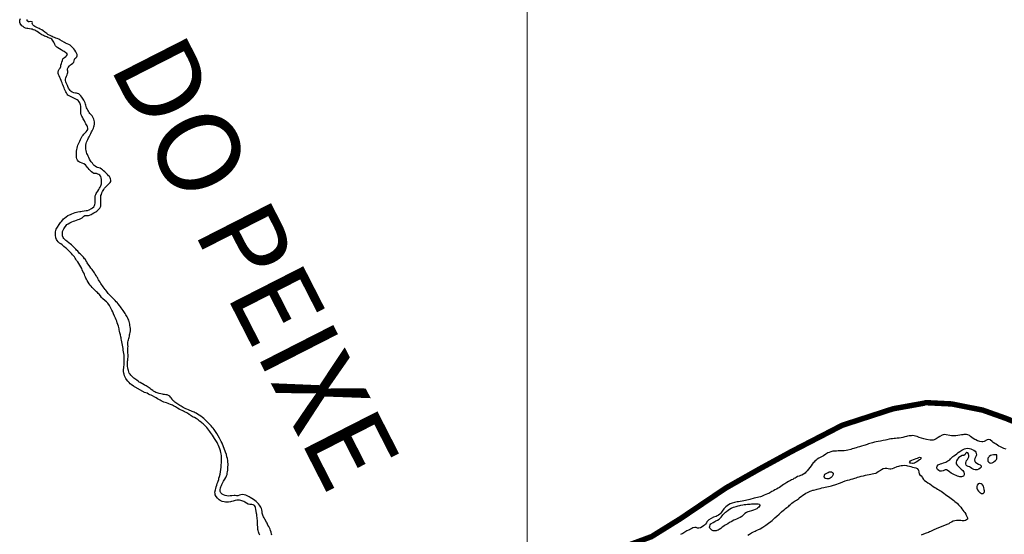
# Model space of a CAD drawing. Units: metres. Extents: x 758817 to 822277, y 7549230 to 7578930.
# Drawn here: x 809096 to 810893, y 7574040 to 7574980 of the extents above; entities that cross this region are included whole.
import ezdxf

# ---------------------------------------------------------------- set-up
doc = ezdxf.new("R2010")
doc.units = ezdxf.units.M
doc.layers.add('Malha_Coordenadas', color=2, linetype='Continuous', lineweight=0)
doc.layers.add('Rio_Perene', color=150, linetype='Continuous', lineweight=25)
doc.layers.add('ST_Aid_Ikonos-Ferrovia', color=11, linetype='TRACKS')
doc.layers.add('ST_Aid_Ikonos-Rod-Txt20', color=240, linetype='Continuous')
doc.styles.add('RÉGUA_60', font='simplex.shx', dxfattribs={"height": 150})
doc.linetypes.add('TRACKS', pattern='A,3.81,[130,ltypeshp.shx,S=6.35,R=0,X=0,Y=0],3.81', length=7.62)

msp = doc.modelspace()

# ---------------------------------------------------------------- linework, layer by layer
at = {"layer": 'Malha_Coordenadas', "linetype": 'Continuous', "flags": 128}
msp.add_lwpolyline([(810022, 7572732.7), (810022, 7577000)], dxfattribs=at)
at = {"layer": 'Rio_Perene', "flags": 128}
for points in [[(809534.1, 7574038.1), (809532.8, 7574040.6), (809531.5, 7574044.4), (809531, 7574046.6), (809530.5, 7574048.9), (809530.2, 7574051.3), (809530.1, 7574053.7), (809529.9, 7574056.5), (809529.8, 7574059.3), (809529.9, 7574061.3), (809529.6, 7574063.4), (809528.9, 7574070.8), (809528.7, 7574073), (809528.2, 7574075.9), (809527.8, 7574078.1), (809527, 7574082.1), (809526.5, 7574085.1), (809526, 7574088.6), (809525.2, 7574090.6), (809524, 7574092.3), (809522, 7574094), (809519.2, 7574094.6), (809515.4, 7574094.6), (809512.7, 7574095.1), (809509.8, 7574096.8), (809506.7, 7574098.8), (809504.8, 7574099.8), (809501.3, 7574101.1), (809499.2, 7574101.7), (809497.1, 7574102), (809494.6, 7574102.2), (809492, 7574102.1), (809488.8, 7574101.6), (809485.4, 7574100.7), (809482.4, 7574099.7), (809480.4, 7574098.9), (809476.8, 7574098.4), (809474, 7574098.4), (809471.2, 7574098.5), (809468.8, 7574098.9), (809465.2, 7574099.9), (809461.6, 7574101.7), (809459.7, 7574103), (809458.1, 7574104.4), (809456.6, 7574106), (809454.2, 7574109.1), (809452.7, 7574112.3), (809452.2, 7574114.7), (809452.1, 7574117.1), (809452.8, 7574121.1), (809453.5, 7574123.8), (809454.4, 7574126.7), (809455.4, 7574129.7), (809456.3, 7574132.6), (809457.2, 7574135.2), (809457.9, 7574137.1), (809458.8, 7574140.1), (809459.4, 7574142.4), (809460.5, 7574145.5), (809461.4, 7574149.5), (809462.1, 7574154.1), (809462.7, 7574158.5), (809463.1, 7574162.7), (809463.5, 7574166.7), (809463.8, 7574170.6), (809464.1, 7574174.1), (809464.2, 7574178.2), (809464.2, 7574181), (809464, 7574183.2), (809463.3, 7574186.8), (809462.8, 7574189.3), (809462.1, 7574192.3), (809461.1, 7574195.8), (809459.9, 7574199.1), (809458.7, 7574202.2), (809457.4, 7574204.9), (809455.9, 7574207.4), (809451.1, 7574215), (809449.3, 7574217.8), (809447.3, 7574220.8), (809445.7, 7574223.6), (809444.1, 7574226.1), (809442.7, 7574227.9), (809441, 7574230.4), (809439.1, 7574232.8), (809437.2, 7574235.1), (809435.4, 7574237), (809433.8, 7574238.6), (809432.1, 7574240.1), (809430.5, 7574241.5), (809428.7, 7574243.1), (809426.6, 7574244.9), (809424.1, 7574246.9), (809421.1, 7574249.3), (809418, 7574251.7), (809414.7, 7574253.5), (809412.3, 7574254.1), (809410.5, 7574255), (809408.7, 7574256.2), (809407.1, 7574257.4), (809405.2, 7574258.7), (809405, 7574258.9), (809401.6, 7574261.2), (809399.5, 7574262.4), (809396.7, 7574263.7), (809394.8, 7574264.7), (809392.3, 7574266.2), (809389.4, 7574267.5), (809386.9, 7574268.8), (809383.6, 7574270.6), (809381.7, 7574271.7), (809379.9, 7574272.8), (809376.3, 7574274.7), (809374.5, 7574275.7), (809371, 7574277.3), (809367.8, 7574278.5), (809366.3, 7574279), (809363.5, 7574280), (809360.9, 7574280.8), (809358.7, 7574281.4), (809356.3, 7574282.7), (809353.9, 7574283.8), (809351.7, 7574284.9), (809349.3, 7574286.2), (809347.1, 7574287.6), (809344.7, 7574289), (809335.3, 7574293.9), (809333, 7574294.9), (809330.7, 7574296), (809328, 7574297.7), (809323.2, 7574299.1), (809303.3, 7574310.8), (809298.8, 7574313.9), (809297.2, 7574315.1), (809295.3, 7574317.1), (809292.7, 7574319.8), (809290.6, 7574322.5), (809289.1, 7574324.9), (809287.8, 7574327), (809286.8, 7574329.7), (809286.1, 7574332.3), (809285.6, 7574334.3), (809285.1, 7574337.6), (809285.1, 7574340.8), (809285.4, 7574344), (809285.7, 7574346.4), (809286, 7574349), (809286.2, 7574352.3), (809286.4, 7574356), (809286.4, 7574359.1), (809286.3, 7574361.7), (809286.3, 7574364.9), (809286.1, 7574367.5), (809285.6, 7574370.2), (809285.1, 7574373.5), (809284.7, 7574376.5), (809284.3, 7574379.3), (809282.9, 7574388.8), (809282.1, 7574391.7), (809281.5, 7574394.6), (809281, 7574396.9), (809280.5, 7574399), (809280.3, 7574401), (809279.6, 7574404.6), (809278.6, 7574408.3), (809277.7, 7574411.3), (809277.4, 7574413.5), (809277.1, 7574415.6), (809276.6, 7574417.8), (809275.9, 7574420.3), (809274.8, 7574423.4), (809273.6, 7574426.5), (809272.7, 7574429.3), (809271.7, 7574431.9), (809270.3, 7574435.1), (809268.6, 7574438.6), (809266.9, 7574442.6), (809265.4, 7574446.3), (809263.9, 7574449.2), (809262.8, 7574451.7), (809259.6, 7574458), (809256.5, 7574462.5), (809253.8, 7574464.9), (809251.6, 7574466.6), (809246.6, 7574470.8), (809245.2, 7574472.6), (809243.2, 7574475.5), (809240.6, 7574478.6), (809239, 7574480.2), (809237.4, 7574481.6), (809235.8, 7574483.1), (809234.1, 7574484.7), (809229.4, 7574489.2), (809228, 7574490.8), (809225.9, 7574493.1), (809224.5, 7574494.9), (809222.4, 7574497.8), (809218.8, 7574503.6), (809217.4, 7574505.9), (809216.3, 7574507.9), (809215.6, 7574509.9), (809214.7, 7574512.2), (809213.7, 7574514.9), (809212.4, 7574517.7), (809211.1, 7574520.4), (809209.9, 7574523.1), (809208.8, 7574525.6), (809207.4, 7574528.5), (809205.5, 7574531.6), (809203.3, 7574534.7), (809201.5, 7574537.6), (809199.5, 7574540.4), (809198.1, 7574542.7), (809196.8, 7574544.7), (809195.4, 7574546.7), (809193.6, 7574548.8), (809191.9, 7574550.9), (809189.9, 7574553.3), (809187.4, 7574555.8), (809185.2, 7574557.9), (809183.4, 7574559.6), (809180.7, 7574562.1), (809179, 7574563.6), (809176, 7574566.1), (809172.9, 7574568.6), (809170.5, 7574570.6), (809168.3, 7574572.2), (809165.5, 7574574.6), (809163.8, 7574576.7), (809162.7, 7574578.6), (809161.8, 7574581.5), (809160.8, 7574586.4), (809160.9, 7574590.5), (809161.1, 7574592.9), (809161.5, 7574595), (809162.3, 7574597.8), (809169.8, 7574609.9), (809171.7, 7574611.8), (809174.4, 7574614.7), (809175.8, 7574616.2), (809177.3, 7574617.6), (809180.3, 7574620.1), (809183.6, 7574622.3), (809186.3, 7574623.7), (809188.1, 7574624.5), (809190.8, 7574625.6), (809193.6, 7574626.7), (809197.1, 7574627.9), (809201.8, 7574629), (809205.1, 7574629.6), (809207.2, 7574630.1), (809209.3, 7574630.5), (809213.2, 7574631.1), (809216.8, 7574631.4), (809219.6, 7574631.8), (809222.6, 7574632.8), (809226.4, 7574635.1), (809228.7, 7574636.5), (809230.7, 7574638.6), (809232.1, 7574640.5), (809233, 7574642.6), (809233.6, 7574645.1), (809233.2, 7574650.2), (809233.2, 7574653), (809233.3, 7574655.9), (809233.6, 7574658.2), (809234.3, 7574660.6), (809235.2, 7574662.6), (809236.4, 7574664.5), (809238.3, 7574667.2), (809240.1, 7574669.8), (809241.5, 7574672.3), (809242.7, 7574674.5), (809243.6, 7574676.8), (809244.3, 7574678.6), (809244.6, 7574680.5), (809244.7, 7574682.6), (809244.8, 7574684.8), (809244.7, 7574688.1), (809244.1, 7574691.1), (809243.4, 7574693.5), (809242, 7574696.2), (809240.3, 7574697.5), (809238.4, 7574698.3), (809235.8, 7574699), (809233.4, 7574699.2), (809231.2, 7574699.5), (809229.2, 7574700.4), (809226.8, 7574702.2), (809224.6, 7574704.4), (809222.5, 7574706.7), (809220.6, 7574708.9), (809219, 7574711.1), (809217.7, 7574712.8), (809215.4, 7574715.2), (809212.4, 7574717), (809209.3, 7574718.2), (809206.7, 7574719.1), (809204.7, 7574719.9), (809202.7, 7574721.5), (809200.8, 7574723.7), (809199.7, 7574726.3), (809199.4, 7574728.8), (809199.3, 7574730.9), (809199.1, 7574733.5), (809199, 7574735.9), (809199.5, 7574739.9), (809200.1, 7574743.2), (809200.5, 7574745.6), (809201.1, 7574748.4), (809201.9, 7574750.9), (809202.9, 7574753.5), (809204.1, 7574755.7), (809205.4, 7574758.3), (809206.8, 7574761.3), (809208.5, 7574764.9), (809209.7, 7574767.7), (809211.2, 7574769.5), (809212.6, 7574770.9), (809215.1, 7574773.7), (809216.9, 7574775.5), (809218.6, 7574777.8), (809219.7, 7574779.9), (809219.9, 7574781.9), (809219.3, 7574784.4), (809218.5, 7574786.3), (809216.6, 7574790.1), (809215.1, 7574792.7), (809213.6, 7574795.3), (809212.6, 7574797.1), (809211.3, 7574799.2), (809210, 7574802.3), (809209.2, 7574804.1), (809208, 7574806.5), (809207.3, 7574809.5), (809207.1, 7574813), (809207.2, 7574817.1), (809207.2, 7574820.3), (809206.9, 7574822.4), (809206.5, 7574824.6), (809206, 7574826.6), (809205.3, 7574828.6), (809204.3, 7574830.5), (809202.6, 7574832.7), (809200.6, 7574834), (809198.2, 7574835.2), (809195.6, 7574836.5), (809193.2, 7574837.6), (809190.5, 7574838.6), (809188.2, 7574839.7), (809185.8, 7574841.2), (809183.7, 7574842.4), (809182.2, 7574844), (809180.7, 7574846.4), (809179.5, 7574848.5), (809178.4, 7574850.7), (809177.5, 7574853.3), (809176.5, 7574855.6), (809175.5, 7574858), (809174.7, 7574860.2), (809173.8, 7574862.6), (809172.9, 7574865.1), (809172, 7574867.2), (809171.2, 7574869.5), (809169.9, 7574872), (809168.8, 7574874.9), (809167.5, 7574878), (809166.3, 7574880), (809165.7, 7574882.3), (809165.8, 7574884.6), (809166.4, 7574887.3), (809167.7, 7574889.7), (809169.2, 7574891.9), (809170.4, 7574894.8), (809170.7, 7574897.2), (809172.1, 7574900.4), (809172.6, 7574902.8), (809173.4, 7574906), (809174.3, 7574908.7), (809175.4, 7574909.9), (809177.6, 7574911.4), (809179.9, 7574913.1), (809181.3, 7574914.3), (809182.7, 7574916.7), (809181.4, 7574918.7), (809179.7, 7574920.1), (809176.9, 7574922.1), (809175, 7574923.1), (809171, 7574925.4), (809168.2, 7574927), (809165.4, 7574928.7), (809163.1, 7574930.4), (809160.9, 7574932.8), (809159.6, 7574934.9), (809158.8, 7574937.1), (809158.1, 7574939.5), (809156.8, 7574941.3), (809155.7, 7574942.9), (809154.2, 7574944.5), (809152.1, 7574945.8), (809150.1, 7574946.8), (809147.2, 7574947.9), (809145.1, 7574948.8), (809143.1, 7574949.5), (809141, 7574950.5), (809139, 7574951.4), (809136.1, 7574953), (809132.3, 7574955.3), (809130, 7574957), (809127.7, 7574958.5), (809125.2, 7574959.9), (809122.9, 7574961), (809120.4, 7574962.1), (809118.3, 7574962.8), (809116.3, 7574963.2), (809113.2, 7574963.6), (809110.5, 7574964), (809108.3, 7574964.4), (809106.2, 7574965), (809104, 7574966.2), (809101.6, 7574967.8), (809099.5, 7574969.4), (809096.7, 7574973.2), (809095.8, 7574975.2), (809095.6, 7574977.4), (809096, 7574979.7), (809097.2, 7574982.3)], [(809555.7, 7574038.3), (809555.2, 7574040.3), (809554.4, 7574043.7), (809553.4, 7574046.8), (809552.6, 7574049), (809551.4, 7574051.4), (809550.1, 7574054.3), (809548.8, 7574056.8), (809547.3, 7574060.1), (809546.3, 7574062.1), (809543.3, 7574067.7), (809541.9, 7574070), (809540.7, 7574071.8), (809539.2, 7574075.1), (809538.4, 7574078.7), (809538.2, 7574081.8), (809537.8, 7574084.5), (809536.7, 7574087), (809535.5, 7574089.2), (809534.4, 7574091.4), (809533.2, 7574093.3), (809531.6, 7574095.7), (809529.7, 7574097.6), (809527.4, 7574099.9), (809525, 7574101.8), (809522.2, 7574103.6), (809519.5, 7574105.4), (809516.6, 7574107.1), (809514.2, 7574108.5), (809510.9, 7574110.2), (809508.5, 7574111.2), (809505.1, 7574112.2), (809501.9, 7574112.4), (809499.2, 7574111.9), (809497, 7574111.2), (809493.5, 7574110), (809491.2, 7574110.3), (809489.1, 7574110.8), (809486.8, 7574110.6), (809482.9, 7574110.1), (809479.9, 7574109.9), (809477.4, 7574109.8), (809474, 7574110.1), (809470.6, 7574110.6), (809467.8, 7574111.8), (809465.4, 7574113.1), (809462.7, 7574115.7), (809461.6, 7574118.3), (809461.3, 7574121.3), (809462.1, 7574124.6), (809462.8, 7574126.7), (809463.8, 7574128.9), (809464.7, 7574131), (809466.3, 7574134.3), (809467.9, 7574137.1), (809469.8, 7574140.7), (809471.7, 7574143.8), (809473.2, 7574146.6), (809474.1, 7574149), (809474.6, 7574151.4), (809475.1, 7574154.1), (809475.3, 7574157), (809475.4, 7574160), (809475.8, 7574163.2), (809475.9, 7574166), (809475.9, 7574168.7), (809475.8, 7574171.9), (809475.5, 7574174.9), (809474.8, 7574178.1), (809473.8, 7574181.6), (809472.8, 7574185.7), (809471.4, 7574190), (809465, 7574206.3), (809463.6, 7574209.6), (809462.3, 7574212), (809460.2, 7574215.8), (809457.9, 7574220.1), (809455.4, 7574224.3), (809452.8, 7574228), (809450.5, 7574231.1), (809448.6, 7574233.6), (809446.8, 7574235.9), (809444.8, 7574238.1), (809443.2, 7574239.9), (809441.7, 7574241.5), (809440, 7574243.2), (809438.6, 7574244.7), (809436.5, 7574246.8), (809434.1, 7574249.2), (809431.8, 7574251.5), (809429.2, 7574253.5), (809426.5, 7574255.6), (809423.5, 7574257.7), (809420.4, 7574259.7), (809418, 7574261.1), (809416.1, 7574262.1), (809414.1, 7574263), (809410.7, 7574264.4), (809408.2, 7574265.3), (809406.1, 7574266.3), (809403.5, 7574267.4), (809400.9, 7574268.5), (809398.9, 7574269.4), (809396.7, 7574270.5), (809394, 7574271.9), (809392.1, 7574273.1), (809390.2, 7574274.2), (809388.1, 7574275.3), (809386.1, 7574276.4), (809384.3, 7574277.4), (809382.2, 7574278.8), (809380.6, 7574279.9), (809378.6, 7574281.5), (809376.7, 7574283.2), (809375.2, 7574284.7), (809373.7, 7574286.6), (809372.2, 7574289), (809371.1, 7574290.6), (809369.5, 7574292.4), (809367.4, 7574293.7), (809364.9, 7574294.5), (809362.4, 7574295), (809360.2, 7574295.3), (809358.1, 7574295.6), (809356.1, 7574296), (809353.2, 7574296.5), (809350.3, 7574297.1), (809346.8, 7574298.2), (809344, 7574299.3), (809342, 7574300.3), (809340.1, 7574301.5), (809338.4, 7574302.6), (809335.6, 7574304.6), (809333.6, 7574306.2), (809331.8, 7574307.7), (809330, 7574309), (809328.2, 7574310.1), (809326.3, 7574311.2), (809324.5, 7574312), (809322.7, 7574313), (809315.3, 7574317), (809313.5, 7574318.2), (809311.6, 7574319.5), (809309.2, 7574321.3), (809304.2, 7574325.1), (809302, 7574327), (809299.9, 7574329.3), (809298.3, 7574330.9), (809297.1, 7574332.7), (809295.7, 7574334.5), (809294.8, 7574336.6), (809294, 7574339), (809293.4, 7574341), (809292.9, 7574343.8), (809292.6, 7574346.5), (809292.4, 7574349.6), (809292.5, 7574353.7), (809292.6, 7574356), (809292.8, 7574358.3), (809293.2, 7574360.8), (809293.3, 7574364.3), (809293.3, 7574368.1), (809293.2, 7574371.3), (809293.1, 7574374.3), (809293.2, 7574378.1), (809293.2, 7574380.4), (809293.3, 7574383.2), (809293.2, 7574386), (809293.1, 7574388.8), (809293.1, 7574391.2), (809293.5, 7574393.3), (809294, 7574395.5), (809294.6, 7574397.6), (809295.3, 7574399.8), (809295.8, 7574401.9), (809296.3, 7574404.2), (809296.8, 7574406.3), (809297.3, 7574408.5), (809297.9, 7574411.5), (809298, 7574413.8), (809297.8, 7574416.1), (809297.2, 7574419.3), (809296.9, 7574421.4), (809296.4, 7574423.7), (809295.9, 7574426.4), (809295.3, 7574428.5), (809294.6, 7574431), (809293.8, 7574433), (809292.8, 7574435.1), (809291.6, 7574437.5), (809290.5, 7574439.3), (809289.3, 7574441.2), (809287.9, 7574443.5), (809286.8, 7574445.2), (809285.6, 7574447.1), (809284.3, 7574449.1), (809282.7, 7574451.3), (809281.1, 7574453.5), (809279.7, 7574455.6), (809278, 7574458.1), (809275.6, 7574461.1), (809273.4, 7574463.5), (809271.8, 7574465), (809270, 7574466.9), (809268.4, 7574468.4), (809263.3, 7574473.7), (809261.5, 7574475.6), (809257, 7574480.1), (809255.7, 7574481.9), (809254.4, 7574483.6), (809252.6, 7574485.8), (809251.3, 7574487.4), (809249.8, 7574489.4), (809247.8, 7574492.4), (809246.5, 7574493.9), (809245.1, 7574496.4), (809243.9, 7574498.3), (809242.2, 7574500.9), (809240.9, 7574503), (809239.6, 7574505), (809238.3, 7574507.1), (809237.3, 7574509), (809236, 7574511.1), (809234.9, 7574513), (809233.6, 7574515), (809232.1, 7574517.6), (809230.7, 7574519.7), (809229.3, 7574521.7), (809227.6, 7574523.9), (809225.7, 7574526.2), (809223.7, 7574529), (809222.2, 7574531), (809220.2, 7574534.2), (809219, 7574536.1), (809217.9, 7574538.1), (809216.5, 7574540), (809215.4, 7574541.8), (809214.1, 7574543.6), (809211.8, 7574546.3), (809210.2, 7574548.1), (809208.2, 7574550.1), (809206.7, 7574551.6), (809205, 7574553.3), (809203.5, 7574554.8), (809201.4, 7574557.2), (809199.3, 7574559.4), (809197.8, 7574561), (809196.4, 7574562.6), (809194.3, 7574564.8), (809192.1, 7574567), (809190, 7574568.8), (809187.9, 7574570.7), (809186, 7574572.2), (809181.7, 7574575.6), (809180, 7574576.9), (809177.9, 7574578.7), (809176.1, 7574580.4), (809174.8, 7574582.5), (809174, 7574585.4), (809173.5, 7574587.8), (809173.4, 7574589.2), (809173.5, 7574591.5), (809173.9, 7574593.5), (809174.8, 7574596), (809175.9, 7574598.1), (809181.9, 7574605.9), (809184.1, 7574607.3), (809187, 7574609), (809190.6, 7574610.8), (809193.7, 7574612.2), (809196.5, 7574613), (809199.3, 7574614.1), (809202.3, 7574615), (809204.5, 7574615.8), (809209.3, 7574618), (809210.6, 7574619.7), (809212.5, 7574621.3), (809214.6, 7574622.3), (809217.1, 7574622.5), (809219, 7574622.3), (809221, 7574622.5), (809223, 7574623), (809226, 7574624.4), (809228, 7574625.7), (809230.9, 7574627.4), (809234.5, 7574629), (809236.4, 7574630.2), (809237.8, 7574631.7), (809239.3, 7574633.3), (809241.7, 7574636.2), (809243.5, 7574639.5), (809243.7, 7574641.9), (809243.6, 7574645.2), (809243.4, 7574648.5), (809243.4, 7574650.8), (809243.4, 7574653.5), (809243.5, 7574656.5), (809243.9, 7574658.9), (809244.7, 7574661), (809245.8, 7574663.9), (809246.9, 7574666.3), (809247.9, 7574668.3), (809249, 7574670.2), (809250.5, 7574672.3), (809252.2, 7574674.5), (809254, 7574676.3), (809255.9, 7574678.2), (809257.8, 7574679.9), (809259.7, 7574681.6), (809261, 7574683), (809261.7, 7574684.9), (809261.9, 7574687), (809261.5, 7574689.5), (809260.5, 7574691.6), (809259.2, 7574693.5), (809257.7, 7574695.3), (809255.9, 7574697.2), (809253.9, 7574699.3), (809252.3, 7574701), (809250.8, 7574702.5), (809248.7, 7574704.3), (809246.8, 7574705.8), (809244.8, 7574707.2), (809242.2, 7574709), (809240.1, 7574709.6), (809237.7, 7574710.3), (809235.6, 7574711.1), (809233.3, 7574712.4), (809231.6, 7574713.9), (809229.9, 7574715.7), (809228.2, 7574718.1), (809226.2, 7574720.4), (809224.8, 7574722.4), (809223.1, 7574725.2), (809221.5, 7574728.4), (809220.4, 7574731), (809219.2, 7574733.7), (809218.4, 7574736.1), (809217.8, 7574738.4), (809217, 7574741.6), (809216.5, 7574744), (809216.1, 7574746.3), (809216, 7574748.4), (809216.4, 7574751.1), (809217, 7574754.2), (809217.7, 7574756.6), (809218.6, 7574759), (809219.8, 7574761.7), (809221.4, 7574764.6), (809222.3, 7574766.3), (809223.7, 7574768.5), (809225.3, 7574772.5), (809226.4, 7574775.6), (809227.6, 7574777.3), (809229, 7574779.8), (809230, 7574782.2), (809231, 7574784.5), (809231.7, 7574786.4), (809232, 7574789.5), (809232, 7574791.9), (809231.9, 7574794), (809231.5, 7574796.4), (809230.9, 7574798.8), (809229.7, 7574801.3), (809228.6, 7574803.2), (809227.6, 7574804.9), (809226.2, 7574806.5), (809224.6, 7574807.8), (809223.3, 7574809.2), (809222.2, 7574811), (809221.3, 7574813.2), (809220.1, 7574815.3), (809218.7, 7574817.5), (809217.7, 7574819.3), (809216.9, 7574822), (809216.3, 7574824.1), (809215.7, 7574826.2), (809215, 7574828.3), (809213.9, 7574830.7), (809212.6, 7574833.3), (809211.4, 7574835.2), (809210.1, 7574837.1), (809208.8, 7574839), (809207.2, 7574841.2), (809205.4, 7574843), (809203.8, 7574844.7), (809201.3, 7574845.5), (809199.2, 7574845.8), (809197.6, 7574846), (809194.5, 7574846.6), (809191.5, 7574847.8), (809189.3, 7574849.1), (809187.5, 7574851), (809186.2, 7574852.8), (809184.8, 7574855.3), (809183.7, 7574858), (809182.7, 7574860.3), (809181.6, 7574862.4), (809180.2, 7574864.9), (809179.5, 7574866.8), (809179, 7574869.4), (809179, 7574871.5), (809179.7, 7574874), (809181, 7574877.2), (809182.3, 7574879.3), (809183.1, 7574881.9), (809183.3, 7574883.9), (809183.2, 7574886.2), (809182.8, 7574888.2), (809182.7, 7574890.3), (809184.2, 7574892.9), (809186.7, 7574896.1), (809188.4, 7574897.9), (809190.3, 7574899.3), (809192.4, 7574900.8), (809194.3, 7574902.9), (809195, 7574905.2), (809195.5, 7574907.5), (809196.4, 7574909.3), (809197.8, 7574910.6), (809199.6, 7574912.4), (809200.4, 7574914.5), (809200.3, 7574916.8), (809199.3, 7574919.3), (809198.1, 7574921.6), (809196, 7574924.7), (809194.2, 7574927.1), (809192.1, 7574929.7), (809189.8, 7574931.9), (809187.7, 7574933.8), (809185, 7574935.2), (809182.1, 7574936.5), (809179.2, 7574937.7), (809177.4, 7574938.6), (809169, 7574943.6), (809166.9, 7574944.6), (809164, 7574945.9), (809161.4, 7574946.9), (809158.9, 7574947.8), (809156.5, 7574948.7), (809154.6, 7574949.6), (809152.1, 7574950.8), (809147.2, 7574953.1), (809145, 7574955.3), (809143.4, 7574956.6), (809141.7, 7574957.8), (809138.6, 7574960), (809136.1, 7574961.6), (809133.1, 7574963.1), (809130.8, 7574964.5), (809128, 7574965.6), (809125.4, 7574966.7), (809123.2, 7574967.9), (809121.3, 7574969.4), (809119.7, 7574970.7), (809118.6, 7574973.2), (809118.8, 7574975.5), (809118.6, 7574976.4), (809116, 7574977), (809113.1, 7574976.6), (809111.8, 7574976.6), (809109.2, 7574978), (809108.9, 7574978.7), (809109.4, 7574980.6)], [(810896.3, 7574195.5), (810892.4, 7574196.9), (810888.8, 7574198.4), (810885.9, 7574199.7), (810883.2, 7574201), (810880.8, 7574202.6), (810878.1, 7574204.4), (810875.6, 7574206.1), (810872.7, 7574207.9), (810870.6, 7574209.5), (810867.4, 7574212.4), (810864.5, 7574213.1), (810861.5, 7574212.4), (810856, 7574209.2), (810853.7, 7574208.6), (810852.1, 7574208.6), (810848.4, 7574209.3), (810846.4, 7574209.8), (810844.4, 7574210.5), (810841.2, 7574212.3), (810839.1, 7574213.1), (810836.4, 7574215), (810833.7, 7574217), (810831.6, 7574218.8), (810829.6, 7574220.3), (810826.7, 7574221.8), (810823.8, 7574222.2), (810821.7, 7574222.2), (810819.4, 7574222.1), (810817.3, 7574221.9), (810814.9, 7574221.6), (810811.6, 7574221.1), (810808.4, 7574220.3), (810804.4, 7574220), (810800.3, 7574219.7), (810796.7, 7574220), (810793.7, 7574220.3), (810787, 7574221.7), (810784.3, 7574222.1), (810781.4, 7574221.6), (810779.3, 7574220.9), (810775.3, 7574218.6), (810772.3, 7574216.6), (810768.8, 7574214.2), (810766.4, 7574213), (810765.2, 7574212.5), (810763, 7574212), (810760.5, 7574211.9), (810757.9, 7574212), (810751.3, 7574212.9), (810748.4, 7574213.5), (810745.9, 7574214.2), (810742.1, 7574215.3), (810737.9, 7574217), (810734, 7574218.4), (810730.7, 7574219.2), (810728.3, 7574219.9), (810725.9, 7574220.2), (810723.6, 7574220.1), (810721.5, 7574220), (810719.2, 7574219.7), (810716.6, 7574219.1), (810714.6, 7574218.5), (810711.5, 7574217.7), (810708, 7574216.7), (810704.5, 7574216.1), (810700.9, 7574215.8), (810697.6, 7574215.4), (810694.5, 7574215.2), (810691.8, 7574215), (810688.9, 7574214.6), (810686, 7574214.2), (810682.7, 7574213.5), (810678.7, 7574212.5), (810676.2, 7574211.8), (810671.9, 7574211.2), (810667, 7574210.2), (810663, 7574209.4), (810659.2, 7574208.7), (810655.9, 7574208), (810652.7, 7574207.3), (810649.8, 7574206.5), (810647.3, 7574205.8), (810645, 7574205.1), (810642.4, 7574204), (810639.3, 7574203), (810636.3, 7574202), (810632.3, 7574200.9), (810628.6, 7574199.7), (810625.9, 7574199), (810622.5, 7574197.7), (810620.4, 7574197.2), (810618.3, 7574196.5), (810615.5, 7574195.8), (810612.8, 7574195), (810607.5, 7574193.5), (810604.5, 7574192.9), (810601, 7574192.4), (810597.2, 7574192.2), (810593.2, 7574192.2), (810589.9, 7574192.3), (810586.4, 7574192.1), (810583.3, 7574191.9), (810579.8, 7574191.5), (810576.6, 7574190.8), (810573.2, 7574189.6), (810570.7, 7574188.7), (810568.9, 7574187.8), (810567.2, 7574186.5), (810562.8, 7574183.5), (810558.3, 7574180.9), (810554.6, 7574178.9), (810551.7, 7574177), (810549.4, 7574175.2), (810547.4, 7574173.7), (810545.7, 7574172), (810544, 7574170.2), (810542.2, 7574168), (810540.3, 7574165.3), (810538.2, 7574162.2), (810535.8, 7574158.9), (810533.1, 7574155.8), (810531, 7574153.5), (810529.2, 7574151.9), (810523.3, 7574148.1), (810520.9, 7574147.1), (810518.6, 7574146.3), (810515.7, 7574145.5), (810512.8, 7574143.4), (810511, 7574142.4), (810509.1, 7574141.6), (810507, 7574140.3), (810504.8, 7574139.2), (810502.5, 7574138), (810498.8, 7574136.2), (810496, 7574134.7), (810494.1, 7574133.4), (810492.2, 7574132.2), (810490.1, 7574130.6), (810487.8, 7574129.1), (810485, 7574127.2), (810482.6, 7574125.7), (810480.5, 7574124.3), (810477.4, 7574122.6), (810474.4, 7574121.2), (810471.4, 7574119.5), (810468.9, 7574118), (810466.7, 7574116.7), (810464.9, 7574115.7), (810463, 7574114.7), (810460.5, 7574113.7), (810457.7, 7574112.4), (810454.9, 7574111.2), (810452.4, 7574110.2), (810450, 7574109.2), (810447.7, 7574108.5), (810445.2, 7574107.9), (810442.6, 7574107.2), (810436.6, 7574105.8), (810428.5, 7574103.5), (810420.5, 7574101.7), (810414.4, 7574100.6), (810410.7, 7574099.9), (810408, 7574099.4), (810405.1, 7574099), (810400.5, 7574097.9), (810396.1, 7574096.7), (810392.7, 7574095.3), (810389.6, 7574093.7), (810386.9, 7574092.1), (810384.7, 7574090.2), (810382.6, 7574088.4), (810381, 7574086.5), (810378.1, 7574082.4), (810376.9, 7574080.5), (810375.7, 7574078.2), (810373.8, 7574076.5), (810371.5, 7574075), (810369, 7574073.8), (810366.8, 7574072.7), (810364.5, 7574071.8), (810362.4, 7574070.9), (810353.9, 7574066.3), (810350.2, 7574062.6), (810349.1, 7574060.8), (810347.4, 7574058.5), (810345.5, 7574056.6), (810343.7, 7574055.1), (810341.7, 7574053.8), (810338.4, 7574051.8), (810335.6, 7574051), (810332.9, 7574051.1), (810330.6, 7574052.2), (810327.9, 7574052.2), (810324.6, 7574051.4), (810322.5, 7574050.5), (810320.1, 7574049.2), (810318.1, 7574048.1), (810316.3, 7574047.2), (810313.3, 7574045.9), (810310, 7574044), (810306.2, 7574041.6), (810302.2, 7574039.4)], [(810424.6, 7574038.1), (810428.1, 7574040.3), (810431.6, 7574042.5), (810435.2, 7574044.4), (810438.4, 7574045.7), (810440.3, 7574046.6), (810443, 7574047.9), (810447.1, 7574050.1), (810452.4, 7574053.2), (810457.4, 7574056.5), (810462.6, 7574060.2), (810466.9, 7574063.3), (810469.3, 7574065.3), (810471.6, 7574067.4), (810474.2, 7574069.8), (810477.9, 7574073.1), (810482.3, 7574076.8), (810486.4, 7574080.7), (810489.7, 7574083.8), (810491.5, 7574085.4), (810493.5, 7574087), (810496.2, 7574088.9), (810497.8, 7574090.2), (810499.4, 7574091.5), (810500.9, 7574093), (810502.5, 7574094.3), (810505.2, 7574096.6), (810507.3, 7574098.3), (810509.3, 7574099.7), (810511.2, 7574100.9), (810513.4, 7574102.1), (810515.8, 7574103.4), (810517.8, 7574104.6), (810518.5, 7574106.3), (810519.4, 7574107.1), (810522, 7574109.1), (810525.2, 7574111.3), (810528.2, 7574113.2), (810531, 7574114.8), (810533.7, 7574116.4), (810536.1, 7574117.7), (810538.4, 7574118.8), (810540.4, 7574119.6), (810543.5, 7574120.5), (810544.7, 7574120.8), (810547, 7574121.4), (810549.4, 7574121.8), (810551.6, 7574122.1), (810553.9, 7574122.8), (810556.9, 7574123.7), (810560.2, 7574124.5), (810563.4, 7574125.2), (810566.3, 7574125.8), (810569.2, 7574126.4), (810572, 7574127), (810574.9, 7574127.8), (810577.7, 7574128.7), (810581, 7574129.7), (810583.9, 7574130.4), (810587.3, 7574131.6), (810590.4, 7574132.6), (810594.2, 7574134.1), (810598.5, 7574135.7), (810602.5, 7574137.3), (810606.5, 7574138.5), (810610.2, 7574139.6), (810613.7, 7574140.5), (810616.8, 7574141.5), (810620, 7574142.4), (810622.5, 7574143.3), (810624.8, 7574144.3), (810627.8, 7574145.1), (810631.9, 7574145.9), (810636, 7574146.9), (810639.6, 7574147.8), (810642.9, 7574148.6), (810646.1, 7574149.1), (810649.1, 7574149.6), (810652, 7574150.3), (810654.8, 7574150.9), (810658.3, 7574151.9), (810660.3, 7574153), (810662.8, 7574154.4), (810665.2, 7574155.9), (810668.6, 7574158.1), (810671.6, 7574160.3), (810675.6, 7574160.8), (810678.6, 7574160.5), (810681.1, 7574160), (810683.9, 7574159.7), (810686.1, 7574159.6), (810688.8, 7574160.1), (810691.7, 7574161.3), (810697.7, 7574163.5), (810700.3, 7574164.3), (810702.6, 7574165), (810704.9, 7574165.4), (810706.9, 7574165.8), (810710.7, 7574166), (810714.2, 7574165.8), (810716.2, 7574165.3), (810720, 7574164.5), (810722.1, 7574163.9), (810725.6, 7574162.8), (810728.6, 7574162.1), (810731.7, 7574161.3), (810733.9, 7574160.1), (810735.7, 7574157.9), (810736.2, 7574156.9), (810737, 7574153.4), (810737.7, 7574150.3), (810738.8, 7574148.6), (810741.2, 7574146.6), (810743.3, 7574144.2), (810743.9, 7574142.9), (810745.4, 7574140.2), (810747.6, 7574138.1), (810750.4, 7574136.1), (810753.5, 7574134.1), (810756.9, 7574131.8), (810760, 7574129.6), (810763.4, 7574127.5), (810766, 7574125.7), (810768.6, 7574124), (810771.2, 7574122.3), (810773.3, 7574121.1), (810775.3, 7574120), (810777.5, 7574118.7), (810780.3, 7574116.9), (810782.9, 7574114.9), (810785.6, 7574112.8), (810788.3, 7574110.8), (810791, 7574108.8), (810793.5, 7574106.9), (810796.2, 7574105.1), (810798.6, 7574103.4), (810800.8, 7574101.7), (810803, 7574099.9), (810805, 7574098.1), (810806.7, 7574096.5), (810809.4, 7574093.9), (810811.2, 7574091.8), (810813.4, 7574089.2), (810815.5, 7574086.5), (810817.4, 7574083.7), (810819.2, 7574081.6), (810820.7, 7574079.7), (810822.8, 7574076.5), (810823.5, 7574075.1), (810826, 7574070.2), (810825.6, 7574067.5), (810823.8, 7574066.1), (810822.2, 7574065.3), (810820, 7574064.7), (810818.9, 7574064.6), (810816.1, 7574064.6), (810813.7, 7574064.8), (810810.9, 7574065.1), (810808.2, 7574065.2), (810805.5, 7574065.1), (810802.5, 7574064.7), (810799.5, 7574063.6), (810796.6, 7574062.3), (810793.7, 7574060.6), (810791.9, 7574059.1), (810788.4, 7574057.7), (810768.5, 7574050), (810764.3, 7574047.9), (810760.7, 7574046), (810758.5, 7574045.1), (810756.6, 7574044.1), (810754.4, 7574043.3), (810750.4, 7574041.9), (810745.7, 7574039.9), (810741.3, 7574038)]]:
    msp.add_lwpolyline(points, dxfattribs=at)
for points in [[(810801, 7574149.1), (810798.6, 7574150.2), (810795.8, 7574151.9), (810793.1, 7574153.8), (810790.5, 7574156.1), (810787.6, 7574157.5), (810784.9, 7574157.4), (810781.3, 7574156), (810778.1, 7574155.3), (810775.6, 7574155.4), (810773.4, 7574156.3), (810771, 7574158.6), (810769.9, 7574160.8), (810769.8, 7574162.8), (810770.3, 7574164.1), (810772.6, 7574166.6), (810776.3, 7574168.4), (810778.8, 7574169.3), (810782, 7574170.4), (810786, 7574172), (810790.2, 7574174.2), (810793.3, 7574176.2), (810794.7, 7574177.7), (810796.9, 7574179.8), (810799.2, 7574181.8), (810801.2, 7574183.1), (810804.1, 7574184.9), (810806.1, 7574186.8), (810808.8, 7574189.1), (810811.7, 7574191.2), (810813.5, 7574192.4), (810815.5, 7574193.5), (810817.9, 7574194.9), (810820.3, 7574195.9), (810823, 7574196.7), (810826.1, 7574197.1), (810829.8, 7574196.6), (810832.1, 7574195.9), (810834.5, 7574195.1), (810837.3, 7574193.4), (810839.8, 7574191.6), (810841.1, 7574190), (810841.9, 7574187.7), (810842, 7574185.4), (810841.4, 7574183.3), (810840.5, 7574180.9), (810839.4, 7574178.3), (810838.8, 7574175.8), (810839, 7574173.2), (810840.5, 7574171.7), (810842.6, 7574170.1), (810845.9, 7574168.3), (810848.7, 7574166.7), (810850.5, 7574164.9), (810850.6, 7574162.5), (810849, 7574160.5), (810846.3, 7574158.7), (810843.3, 7574157.7), (810840.1, 7574157.7), (810837.4, 7574158.4), (810833.6, 7574160.4), (810831.2, 7574161.8), (810829.3, 7574163.1), (810827.1, 7574163.9), (810824.8, 7574165), (810823.2, 7574166.4), (810822.9, 7574168.6), (810823.1, 7574171), (810823.4, 7574172.2), (810824.3, 7574174.7), (810825.8, 7574176.8), (810827.1, 7574178.8), (810828.2, 7574181.2), (810828.4, 7574184.1), (810827.8, 7574187), (810826.6, 7574188.9), (810824.6, 7574189.4), (810824.2, 7574189.2), (810822.5, 7574187.8), (810821.3, 7574185.9), (810819.1, 7574184), (810816.2, 7574183.6), (810813, 7574182.3), (810811.8, 7574181.6), (810809.7, 7574179.5), (810807.9, 7574177.4), (810806, 7574174.4), (810805, 7574171.6), (810805.3, 7574168.8), (810806.8, 7574166.2), (810808.1, 7574164.9), (810810.5, 7574162.7), (810813.1, 7574160.4), (810814.4, 7574159), (810817.3, 7574156.3), (810819, 7574153.4), (810819.9, 7574150.8), (810819.9, 7574148.5), (810818.3, 7574146.1), (810814.9, 7574145.1), (810812, 7574145.1), (810809.8, 7574145.8), (810807.7, 7574146.3), (810806.4, 7574146.7)], [(810879.3, 7574185), (810877.3, 7574184.9), (810873.5, 7574184.9), (810870.5, 7574184.6), (810868, 7574183.6), (810865.6, 7574182), (810864.5, 7574180.9), (810863.2, 7574178.8), (810862.7, 7574176.2), (810863.2, 7574173.3), (810864.7, 7574171.4), (810866.8, 7574170.2), (810868, 7574170), (810870.7, 7574170.6), (810873.3, 7574171.8), (810874.5, 7574172.7), (810877, 7574174.5), (810878.7, 7574176.6), (810879.1, 7574177.6), (810879.4, 7574180), (810879.3, 7574182)], [(810735.5, 7574174), (810733.5, 7574172.4), (810731.2, 7574171.1), (810729.1, 7574169.9), (810726.6, 7574169.3), (810725.3, 7574169.3), (810722.6, 7574169.6), (810721.4, 7574169.9), (810720.2, 7574171.8), (810720.3, 7574172.5), (810722, 7574174.4), (810724.1, 7574175.5), (810727.3, 7574176.7), (810729.3, 7574177.3), (810732.1, 7574178.2), (810734.7, 7574179.2), (810735.9, 7574179.7), (810738, 7574180.6), (810739.8, 7574180.2), (810741.3, 7574178.5), (810741.3, 7574178.3), (810739.6, 7574176.6), (810738.1, 7574175.7)], [(810576.9, 7574143.9), (810575.2, 7574142.7), (810572.7, 7574141.5), (810571.6, 7574141.2), (810568.9, 7574141.1), (810566.6, 7574141.9), (810565.8, 7574142.5), (810564.3, 7574144.7), (810564.6, 7574147.7), (810565.7, 7574149.5), (810567.8, 7574151), (810568.9, 7574151.8), (810571.3, 7574153.1), (810573.5, 7574154), (810575.5, 7574154.2), (810577.6, 7574153.8), (810579.4, 7574152.7), (810580.6, 7574151.4), (810580.8, 7574149.3), (810580.1, 7574147.7), (810578.9, 7574145.8)], [(810855.6, 7574125.7), (810854.9, 7574128), (810853.4, 7574130), (810852.4, 7574131), (810850.7, 7574132.2), (810848.5, 7574132.8), (810847.5, 7574132.7), (810845.6, 7574131.8), (810843.9, 7574130.3), (810843.3, 7574129.5), (810842.9, 7574127.2), (810843.1, 7574124), (810844.1, 7574121.2), (810846.2, 7574118.8), (810848.4, 7574116.5), (810849.5, 7574115.6), (810851.7, 7574114.4), (810854.5, 7574114.7), (810856.3, 7574116), (810857, 7574118), (810856.8, 7574119.2), (810856.2, 7574121.4), (810856, 7574121.9)], [(810394.3, 7574062.7), (810391.6, 7574061.5), (810388.1, 7574059.3), (810383.6, 7574056.7), (810381.7, 7574055.4), (810379.1, 7574053.4), (810377.3, 7574052), (810375.5, 7574050.7), (810372.6, 7574048.7), (810370.5, 7574047.5), (810368.2, 7574046.6), (810366.8, 7574046.4), (810364.2, 7574046.3), (810361.5, 7574046.5), (810358.9, 7574047.5), (810357, 7574049.1), (810355.5, 7574051.1), (810355, 7574052.7), (810355.2, 7574054.8), (810356.1, 7574057), (810357.4, 7574058.8), (810361.6, 7574061.6), (810364.5, 7574063), (810366.7, 7574064.2), (810369.5, 7574065.6), (810372.7, 7574067.8), (810374.5, 7574069.3), (810376, 7574071), (810377.9, 7574073.6), (810379.2, 7574075.3), (810381.7, 7574078), (810384.3, 7574080.5), (810385.9, 7574081.8), (810388.8, 7574084.2), (810391.6, 7574086.1), (810394.5, 7574087.8), (810398.4, 7574089.4), (810400.9, 7574090.1), (810403.6, 7574090.9), (810407, 7574091.7), (810410.2, 7574092.5), (810412.3, 7574093.1), (810415.6, 7574093.8), (810418.3, 7574094.2), (810421.3, 7574094.5), (810424, 7574094.8), (810426.3, 7574095), (810428.8, 7574095.2), (810431.3, 7574095.4), (810435.1, 7574095.7), (810437.2, 7574095.7), (810440.6, 7574095.8), (810443.8, 7574095.5), (810446.1, 7574094.7), (810446.6, 7574092.3), (810444.8, 7574089.6), (810443.2, 7574088.1), (810441.1, 7574086.6), (810438.3, 7574085.2), (810435.1, 7574084), (810431.3, 7574082.8), (810427.4, 7574081.4), (810424.9, 7574080.7), (810422.2, 7574079.6), (810419.3, 7574077.6), (810417.8, 7574076.2), (810416.4, 7574074.7), (810414, 7574072.4), (810411.1, 7574070.7), (810407.6, 7574069.1), (810404.2, 7574067.8), (810401.3, 7574066.4), (810399.5, 7574065.5)]]:
    msp.add_lwpolyline(points, close=True, dxfattribs=at)
at = {"layer": 'ST_Aid_Ikonos-Ferrovia', "color": 255, "linetype": 'Continuous', "ltscale": 0.4, "const_width": 10, "flags": 128}
for points in [[(810184.6, 7574011.8), (810249, 7574035.6), (810301.4, 7574068.2), (810384.9, 7574124.6), (810445.3, 7574158.8), (810504.9, 7574191.4), (810597.1, 7574239.1), (810690.1, 7574269.3), (810748.3, 7574279.8)], [(810747.5, 7574280.6), (810797, 7574278.1), (810853.7, 7574266.8), (810895.8, 7574251.8), (810932.2, 7574236.9)]]:
    msp.add_lwpolyline(points, dxfattribs=at)

# ---------------------------------------------------------------- texts
at = {"layer": 'ST_Aid_Ikonos-Rod-Txt20', "color": 7, "style": 'RÉGUA_60'}
msp.add_text('DO PEIXE', height=150, rotation=297.0445, dxfattribs=at).set_placement((809257.5, 7574896.8))

doc.saveas('drawing.dxf')
